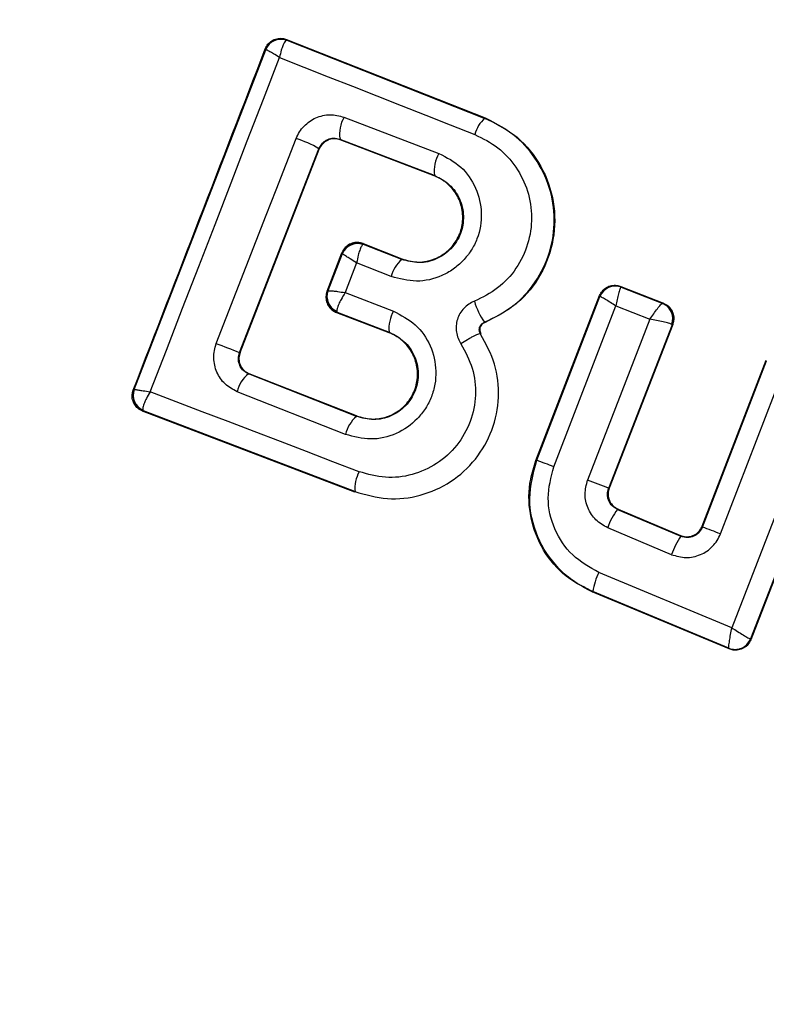
# Model space of a CAD drawing. Units: millimetres. Extents: x 6761 to 32039, y 35033 to 48444.
# Drawn here: x 13126 to 13135, y 35967 to 35979 of the extents above; entities that cross this region are included whole.
import ezdxf

# ---------------------------------------------------------------- set-up
doc = ezdxf.new("R2010")
doc.units = ezdxf.units.MM
doc.header["$LTSCALE"] = 200
doc.layers.add('OTWORY_MONTAŻOWE', color=1, linetype='Continuous')

msp = doc.modelspace()

# ---------------------------------------------------------------- linework, layer by layer
at = {"color": 7, "linetype": 'Continuous', "lineweight": 25}
for p, q in [((13128.84, 35978.617), (13128.832, 35978.616)), ((13128.836, 35978.627), (13131.259, 35977.671)), ((13128.836, 35978.627), (13128.84, 35978.617)), ((13128.84, 35978.617), (13131.256, 35977.664)), ((13126.975, 35974.354), (13128.581, 35978.502)), ((13128.576, 35978.514), (13128.581, 35978.503)), ((13128.581, 35978.502), (13128.581, 35978.503)), ((13129.537, 35977.679), (13130.697, 35977.235)), ((13131.256, 35977.664), (13131.259, 35977.671)), ((13129.488, 35977.409), (13130.64, 35976.969)), ((13129.488, 35977.409), (13129.492, 35977.401)), ((13130.638, 35976.963), (13129.492, 35977.401)), ((13128.262, 35974.805), (13129.23, 35977.293)), ((13128.269, 35974.808), (13129.233, 35977.286)), ((13129.233, 35977.286), (13129.23, 35977.293)), ((13130.638, 35976.963), (13130.64, 35976.969)), ((13129.775, 35976.126), (13129.768, 35976.124)), ((13129.77, 35976.135), (13129.775, 35976.126)), ((13129.77, 35976.135), (13130.244, 35975.948)), ((13130.242, 35975.942), (13129.775, 35976.126)), ((13129.33, 35975.553), (13129.511, 35976.022)), ((13129.516, 35976.011), (13129.341, 35975.559)), ((13129.516, 35976.012), (13129.511, 35976.022)), ((13129.516, 35976.011), (13129.516, 35976.012)), ((13130.242, 35975.942), (13130.244, 35975.948)), ((13129.691, 35975.9), (13129.55, 35975.537)), ((13130.114, 35975.733), (13129.691, 35975.9)), ((13132.917, 35975.613), (13133.437, 35975.409)), ((13132.917, 35975.613), (13132.921, 35975.604)), ((13132.921, 35975.604), (13132.919, 35975.604)), ((13132.921, 35975.604), (13133.428, 35975.405)), ((13129.33, 35975.553), (13129.34, 35975.557)), ((13129.34, 35975.557), (13129.341, 35975.559)), ((13129.55, 35975.537), (13130.14, 35975.311)), ((13131.881, 35973.487), (13132.658, 35975.5)), ((13131.89, 35973.491), (13132.662, 35975.49)), ((13132.658, 35975.5), (13132.662, 35975.49)), ((13132.662, 35975.49), (13132.662, 35975.49)), ((13132.098, 35973.412), (13132.856, 35975.375)), ((13132.856, 35975.375), (13133.272, 35975.212)), ((13133.437, 35975.409), (13133.428, 35975.405)), ((13133.428, 35975.405), (13133.428, 35975.405)), ((13129.454, 35975.299), (13129.445, 35975.295)), ((13129.445, 35975.295), (13130.085, 35975.05)), ((13129.449, 35975.308), (13129.454, 35975.299)), ((13129.454, 35975.299), (13130.087, 35975.056)), ((13131.25, 35975.175), (13131.252, 35975.17)), ((13133.272, 35975.212), (13132.511, 35973.249)), ((13133.542, 35975.146), (13132.768, 35973.148)), ((13133.55, 35975.15), (13132.775, 35973.152)), ((13133.542, 35975.146), (13133.539, 35975.149)), ((13133.55, 35975.15), (13133.542, 35975.146)), ((13130.085, 35975.05), (13130.087, 35975.056)), ((13131.205, 35975.031), (13131.21, 35975.035)), ((13128.262, 35974.805), (13128.269, 35974.808)), ((13133.91, 35972.686), (13134.693, 35974.714)), ((13133.914, 35972.676), (13134.697, 35974.705)), ((13128.372, 35974.544), (13128.345, 35974.558)), ((13128.381, 35974.548), (13128.372, 35974.544)), ((13129.688, 35974.026), (13128.372, 35974.544)), ((13129.69, 35974.033), (13128.381, 35974.548)), ((13134.133, 35972.592), (13134.903, 35974.585)), ((13126.964, 35974.348), (13126.974, 35974.353)), ((13126.974, 35974.353), (13126.975, 35974.354)), ((13129.556, 35973.807), (13128.233, 35974.328)), ((13135.405, 35974.373), (13134.272, 35971.447)), ((13135.662, 35974.312), (13134.5, 35971.31)), ((13135.671, 35974.315), (13134.503, 35971.301)), ((13127.079, 35974.09), (13127.088, 35974.094)), ((13129.668, 35973.101), (13127.079, 35974.09)), ((13127.088, 35974.094), (13127.082, 35974.104)), ((13129.671, 35973.108), (13127.088, 35974.094)), ((13129.688, 35974.026), (13129.69, 35974.033)), ((13131.881, 35973.487), (13131.89, 35973.491)), ((13129.668, 35973.101), (13129.671, 35973.108)), ((13132.768, 35973.148), (13132.775, 35973.152)), ((13132.884, 35972.895), (13132.875, 35972.891)), ((13132.875, 35972.891), (13133.65, 35972.565)), ((13132.884, 35972.895), (13133.646, 35972.574)), ((13133.536, 35972.339), (13132.757, 35972.667)), ((13133.91, 35972.686), (13133.914, 35972.676)), ((13133.65, 35972.565), (13133.646, 35972.574)), ((13134.272, 35971.447), (13132.65, 35972.123)), ((13132.567, 35971.885), (13132.576, 35971.889)), ((13134.24, 35971.189), (13132.567, 35971.885)), ((13134.236, 35971.198), (13132.576, 35971.889)), ((13134.5, 35971.31), (13134.499, 35971.31)), ((13134.503, 35971.301), (13134.5, 35971.31)), ((13134.236, 35971.198), (13134.236, 35971.198)), ((13134.24, 35971.189), (13134.236, 35971.198))]:
    msp.add_line(p, q, dxfattribs=at)
at = {"color": 7, "linetype": 'Continuous', "lineweight": 25, "flags": 128}
for points in [[(13127.171, 35974.326), (13127.369, 35974.836), (13127.567, 35975.347), (13127.765, 35975.857), (13127.963, 35976.368), (13128.16, 35976.878), (13128.357, 35977.388), (13128.554, 35977.897), (13128.751, 35978.406)], [(13128.751, 35978.406), (13129.047, 35978.289), (13129.343, 35978.172), (13129.641, 35978.055), (13129.939, 35977.937), (13130.237, 35977.82), (13130.536, 35977.702), (13130.835, 35977.584), (13131.135, 35977.466)], [(13127.978, 35974.915), (13128.1, 35975.228), (13128.222, 35975.541), (13128.344, 35975.855), (13128.465, 35976.168), (13128.587, 35976.481), (13128.709, 35976.793), (13128.831, 35977.106), (13128.953, 35977.418)], [(13129.722, 35973.351), (13129.401, 35973.474), (13129.081, 35973.597), (13128.761, 35973.719), (13128.442, 35973.841), (13128.124, 35973.963), (13127.805, 35974.084), (13127.488, 35974.205), (13127.171, 35974.326)]]:
    msp.add_lwpolyline(points, dxfattribs=at)
at = {"color": 7, "linetype": 'Continuous', "lineweight": 25}
for centre, radius, start, end in [((13136.43, 35971.556), 41.55, 60, 240), ((13136.43, 35971.556), 41.55, 240, 60), ((13128.768, 35978.43), 0.2, 68.8303, 158.7383), ((13128.766, 35978.428), 0.2, 70.5945, 158.1122), ((13129.88, 35977.477), 0.397, 149.4406, 189.7501), ((13131.508, 35977.373), 0.385, 130.7862, 165.9259), ((13128.566, 35976.193), 1.285, 58.8922, 72.4978), ((13131.089, 35977.013), 0.451, 150.4807, 185.66), ((13129.702, 35975.939), 0.2, 68.8303, 158.7383), ((13129.701, 35975.936), 0.199, 70.2608, 158.0739), ((13130.498, 35975.641), 0.395, 130.4063, 166.4174), ((13132.848, 35975.417), 0.2, 69.158, 158.6049), ((13129.526, 35975.485), 0.2, 158.8303, 248.7383), ((13129.527, 35975.491), 0.198, 159.9844, 246.9038), ((13132.022, 35975.697), 0.931, 196.5576, 214.065), ((13133.353, 35975.22), 0.199, 339.1897, 67.9463), ((13133.356, 35975.218), 0.2, 338.8987, 68.6753), ((13130.523, 35975.099), 0.437, 150.9174, 185.6066), ((13110.666, 35930.086), 48.055, 68.5213, 68.8837), ((13128.595, 35974.249), 0.37, 126.9052, 167.6269), ((13127.161, 35974.281), 0.2, 158.8303, 248.7383), ((13127.162, 35974.286), 0.198, 159.9271, 246.4055), ((13129.972, 35973.707), 0.427, 131.707, 166.5396), ((13126.956, 35960.258), 14.123, 68.6513, 69.5516), ((13130.099, 35973.146), 0.429, 151.4377, 185.1174), ((13125.689, 35955.418), 19.092, 68.2355, 69.0617), ((13133.478, 35972.429), 0.76, 142.554, 161.7487), ((13127.366, 35955.251), 18.615, 68.6826, 69.4058), ((13134.448, 35972.022), 0.966, 145.7634, 160.8078), ((13133.318, 35971.783), 0.75, 153.0259, 171.859), ((13134.312, 35971.383), 0.2, 247.5851, 338.7054)]:
    msp.add_arc(centre, radius, start, end, dxfattribs=at)
for points, knots in [([(13128.576, 35978.514), (13128.58, 35978.523), (13128.593, 35978.552), (13128.628, 35978.594), (13128.684, 35978.629), (13128.748, 35978.644), (13128.8, 35978.639), (13128.828, 35978.63), (13128.836, 35978.627)], [0, 0, 0, 0, 0.097285, 0.301598, 0.505906, 0.711014, 0.921807, 1, 1, 1, 1]), ([(13128.832, 35978.616), (13128.826, 35978.611), (13128.813, 35978.601), (13128.791, 35978.555), (13128.769, 35978.49), (13128.757, 35978.437), (13128.751, 35978.406)], [0, 0, 0, 0, 0.239916, 0.499804, 0.709195, 1, 1, 1, 1]), ([(13126.964, 35974.348), (13127.233, 35975.042), (13127.773, 35976.432), (13128.308, 35977.819), (13128.576, 35978.514)], [0, 0, 0, 0, 0.499222, 1, 1, 1, 1]), ([(13128.751, 35978.406), (13128.724, 35978.422), (13128.68, 35978.45), (13128.627, 35978.481), (13128.591, 35978.5), (13128.584, 35978.502), (13128.581, 35978.502)], [0, 0, 0, 0, 0.290807, 0.500196, 0.760068, 1, 1, 1, 1]), ([(13128.953, 35977.418), (13128.965, 35977.445), (13128.99, 35977.5), (13129.066, 35977.593), (13129.189, 35977.68), (13129.367, 35977.722), (13129.48, 35977.693), (13129.537, 35977.679)], [0, 0, 0, 0, 0.125109, 0.251686, 0.500758, 0.749593, 1, 1, 1, 1]), ([(13131.25, 35975.175), (13131.371, 35975.235), (13131.613, 35975.353), (13131.889, 35975.658), (13132.065, 35976.025), (13132.125, 35976.428), (13132.061, 35976.827), (13131.885, 35977.188), (13131.613, 35977.487), (13131.375, 35977.605), (13131.256, 35977.664)], [0, 0, 0, 0, 0.1251026, 0.2504905, 0.3759181, 0.5011827, 0.626163, 0.7509841, 0.8754488, 1, 1, 1, 1]), ([(13131.259, 35977.671), (13131.396, 35977.6), (13131.671, 35977.459), (13131.962, 35977.088), (13132.118, 35976.65), (13132.115, 35976.184), (13131.959, 35975.751), (13131.668, 35975.381), (13131.393, 35975.241), (13131.252, 35975.17)], [0, 0, 0, 0, 0.144309, 0.288592, 0.432724, 0.575507, 0.715023, 0.855006, 1, 1, 1, 1]), ([(13129.23, 35977.293), (13129.236, 35977.305), (13129.247, 35977.329), (13129.272, 35977.361), (13129.303, 35977.387), (13129.348, 35977.412), (13129.413, 35977.428), (13129.461, 35977.416), (13129.488, 35977.409)], [0, 0, 0, 0, 0.124493, 0.246497, 0.371073, 0.498974, 0.72771, 1, 1, 1, 1]), ([(13129.492, 35977.401), (13129.47, 35977.407), (13129.426, 35977.419), (13129.357, 35977.408), (13129.297, 35977.376), (13129.255, 35977.332), (13129.239, 35977.299), (13129.233, 35977.286)], [0, 0, 0, 0, 0.2185, 0.437095, 0.653165, 0.865594, 1, 1, 1, 1]), ([(13131.135, 35977.466), (13131.232, 35977.418), (13131.426, 35977.321), (13131.648, 35977.076), (13131.792, 35976.782), (13131.844, 35976.455), (13131.794, 35976.126), (13131.651, 35975.826), (13131.425, 35975.577), (13131.228, 35975.48), (13131.129, 35975.432)], [0, 0, 0, 0, 0.124851, 0.249846, 0.375021, 0.499966, 0.624981, 0.750191, 0.875188, 1, 1, 1, 1]), ([(13130.697, 35977.235), (13130.791, 35977.187), (13130.978, 35977.089), (13131.162, 35976.821), (13131.234, 35976.508), (13131.19, 35976.24), (13131.094, 35976.05), (13130.994, 35975.924), (13130.872, 35975.818), (13130.687, 35975.714), (13130.42, 35975.652), (13130.216, 35975.706), (13130.114, 35975.733)], [0, 0, 0, 0, 0.125095, 0.25007, 0.375024, 0.499881, 0.56196, 0.625125, 0.688256, 0.75041, 0.875153, 1, 1, 1, 1]), ([(13130.64, 35976.969), (13130.704, 35976.935), (13130.832, 35976.868), (13130.96, 35976.687), (13131.001, 35976.507), (13130.991, 35976.361), (13130.963, 35976.256), (13130.913, 35976.158), (13130.845, 35976.071), (13130.761, 35975.999), (13130.634, 35975.927), (13130.451, 35975.887), (13130.312, 35975.923), (13130.242, 35975.942)], [0, 0, 0, 0, 0.126113, 0.251649, 0.376844, 0.439976, 0.501732, 0.563381, 0.625943, 0.688408, 0.750297, 0.874684, 1, 1, 1, 1]), ([(13130.244, 35975.948), (13130.304, 35975.932), (13130.424, 35975.898), (13130.613, 35975.926), (13130.779, 35976.013), (13130.906, 35976.149), (13130.98, 35976.316), (13130.995, 35976.499), (13130.952, 35976.678), (13130.848, 35976.832), (13130.733, 35976.922), (13130.658, 35976.955), (13130.638, 35976.963)], [0, 0, 0, 0, 0.108989, 0.21788, 0.326688, 0.429725, 0.536539, 0.638591, 0.746723, 0.854359, 0.962655, 1, 1, 1, 1]), ([(13129.77, 35976.135), (13129.748, 35976.141), (13129.704, 35976.154), (13129.635, 35976.143), (13129.574, 35976.112), (13129.54, 35976.075), (13129.521, 35976.044), (13129.515, 35976.031), (13129.511, 35976.022)], [0, 0, 0, 0, 0.21949, 0.439133, 0.654767, 0.865245, 0.902741, 1, 1, 1, 1]), ([(13129.768, 35976.124), (13129.762, 35976.118), (13129.75, 35976.106), (13129.73, 35976.057), (13129.709, 35975.988), (13129.698, 35975.932), (13129.691, 35975.9)], [0, 0, 0, 0, 0.240844, 0.501045, 0.71003, 1, 1, 1, 1]), ([(13129.691, 35975.9), (13129.664, 35975.917), (13129.617, 35975.946), (13129.562, 35975.982), (13129.525, 35976.005), (13129.519, 35976.009), (13129.516, 35976.011)], [0, 0, 0, 0, 0.289971, 0.498955, 0.759139, 1, 1, 1, 1]), ([(13132.658, 35975.5), (13132.668, 35975.52), (13132.688, 35975.559), (13132.741, 35975.603), (13132.803, 35975.627), (13132.865, 35975.629), (13132.901, 35975.618), (13132.917, 35975.613)], [0, 0, 0, 0, 0.21178, 0.4236, 0.634688, 0.846486, 1, 1, 1, 1]), ([(13132.919, 35975.604), (13132.917, 35975.602), (13132.913, 35975.598), (13132.902, 35975.573), (13132.888, 35975.527), (13132.871, 35975.455), (13132.861, 35975.401), (13132.856, 35975.375)], [0, 0, 0, 0, 0.149502, 0.29088, 0.546394, 0.778291, 1, 1, 1, 1]), ([(13129.33, 35975.553), (13129.324, 35975.532), (13129.312, 35975.489), (13129.322, 35975.422), (13129.352, 35975.362), (13129.395, 35975.318), (13129.43, 35975.302), (13129.445, 35975.295)], [0, 0, 0, 0, 0.208578, 0.417079, 0.627797, 0.843234, 1, 1, 1, 1]), ([(13129.341, 35975.559), (13129.345, 35975.56), (13129.353, 35975.562), (13129.398, 35975.559), (13129.464, 35975.551), (13129.519, 35975.542), (13129.55, 35975.537)], [0, 0, 0, 0, 0.240441, 0.500095, 0.709473, 1, 1, 1, 1]), ([(13129.55, 35975.537), (13129.533, 35975.509), (13129.504, 35975.46), (13129.47, 35975.392), (13129.45, 35975.338), (13129.45, 35975.318), (13129.449, 35975.308)], [0, 0, 0, 0, 0.28985, 0.500326, 0.759472, 1, 1, 1, 1]), ([(13132.856, 35975.375), (13132.833, 35975.389), (13132.788, 35975.418), (13132.726, 35975.455), (13132.687, 35975.478), (13132.667, 35975.489), (13132.663, 35975.489), (13132.662, 35975.49)], [0, 0, 0, 0, 0.22171, 0.453606, 0.70912, 0.850498, 1, 1, 1, 1]), ([(13131.129, 35975.432), (13131.105, 35975.421), (13131.058, 35975.399), (13130.999, 35975.346), (13130.951, 35975.283), (13130.919, 35975.211), (13130.904, 35975.134), (13130.908, 35975.056), (13130.926, 35974.979), (13130.952, 35974.934), (13130.965, 35974.911)], [0, 0, 0, 0, 0.124479, 0.250521, 0.375963, 0.499528, 0.62318, 0.748963, 0.875309, 1, 1, 1, 1]), ([(13133.272, 35975.212), (13133.288, 35975.235), (13133.319, 35975.282), (13133.366, 35975.345), (13133.399, 35975.384), (13133.419, 35975.403), (13133.425, 35975.404), (13133.428, 35975.405)], [0, 0, 0, 0, 0.221221, 0.452956, 0.709111, 0.85089, 1, 1, 1, 1]), ([(13133.437, 35975.409), (13133.457, 35975.399), (13133.498, 35975.378), (13133.541, 35975.324), (13133.564, 35975.26), (13133.566, 35975.199), (13133.554, 35975.164), (13133.55, 35975.15)], [0, 0, 0, 0, 0.215481, 0.430928, 0.647159, 0.8638, 1, 1, 1, 1]), ([(13130.14, 35975.311), (13130.234, 35975.262), (13130.422, 35975.164), (13130.608, 35974.895), (13130.667, 35974.631), (13130.652, 35974.418), (13130.609, 35974.264), (13130.536, 35974.121), (13130.403, 35973.954), (13130.182, 35973.798), (13129.863, 35973.725), (13129.658, 35973.78), (13129.556, 35973.807)], [0, 0, 0, 0, 0.125086, 0.250107, 0.375019, 0.438158, 0.500469, 0.562492, 0.625655, 0.750359, 0.875119, 1, 1, 1, 1]), ([(13131.205, 35975.031), (13131.201, 35975.038), (13131.194, 35975.05), (13131.189, 35975.071), (13131.189, 35975.093), (13131.192, 35975.114), (13131.201, 35975.134), (13131.215, 35975.151), (13131.231, 35975.166), (13131.244, 35975.172), (13131.25, 35975.175)], [0, 0, 0, 0, 0.132325, 0.264203, 0.392272, 0.513332, 0.63193, 0.753647, 0.876882, 1, 1, 1, 1]), ([(13131.252, 35975.17), (13131.244, 35975.165), (13131.226, 35975.156), (13131.206, 35975.132), (13131.195, 35975.104), (13131.194, 35975.073), (13131.201, 35975.05), (13131.208, 35975.038), (13131.21, 35975.035)], [0, 0, 0, 0, 0.1836117, 0.3682308, 0.5585493, 0.7393855, 0.9291855, 1, 1, 1, 1]), ([(13133.539, 35975.149), (13133.535, 35975.151), (13133.527, 35975.155), (13133.494, 35975.166), (13133.438, 35975.18), (13133.356, 35975.197), (13133.3, 35975.207), (13133.272, 35975.212)], [0, 0, 0, 0, 0.149109, 0.290888, 0.547043, 0.77878, 1, 1, 1, 1]), ([(13129.671, 35973.108), (13129.802, 35973.071), (13130.063, 35972.997), (13130.475, 35973.046), (13130.85, 35973.214), (13131.158, 35973.492), (13131.363, 35973.853), (13131.444, 35974.259), (13131.4, 35974.673), (13131.27, 35974.912), (13131.205, 35975.031)], [0, 0, 0, 0, 0.125102, 0.249872, 0.374799, 0.499973, 0.625036, 0.750327, 0.875275, 1, 1, 1, 1]), ([(13130.087, 35975.056), (13130.152, 35975.022), (13130.279, 35974.955), (13130.408, 35974.772), (13130.449, 35974.591), (13130.438, 35974.445), (13130.409, 35974.338), (13130.359, 35974.241), (13130.291, 35974.154), (13130.207, 35974.083), (13130.08, 35974.012), (13129.897, 35973.971), (13129.757, 35974.008), (13129.688, 35974.026)], [0, 0, 0, 0, 0.126025, 0.251143, 0.375798, 0.438681, 0.50034, 0.561996, 0.624725, 0.687353, 0.749532, 0.874406, 1, 1, 1, 1]), ([(13129.69, 35974.033), (13129.75, 35974.016), (13129.87, 35973.982), (13130.06, 35974.011), (13130.226, 35974.098), (13130.354, 35974.235), (13130.429, 35974.404), (13130.442, 35974.589), (13130.398, 35974.767), (13130.294, 35974.921), (13130.179, 35975.01), (13130.104, 35975.042), (13130.085, 35975.05)], [0, 0, 0, 0, 0.109328, 0.218625, 0.327627, 0.43227, 0.54018, 0.642103, 0.749576, 0.85566, 0.962911, 1, 1, 1, 1]), ([(13131.205, 35975.031), (13131.199, 35975.033), (13131.189, 35975.035), (13131.156, 35975.022), (13131.124, 35975.008), (13131.087, 35974.987), (13131.034, 35974.957), (13130.992, 35974.929), (13130.965, 35974.911)], [0, 0, 0, 0, 0.2389377, 0.3680269, 0.5, 0.6319731, 0.7610623, 1, 1, 1, 1]), ([(13128.233, 35974.328), (13128.181, 35974.356), (13128.078, 35974.412), (13127.975, 35974.562), (13127.943, 35974.71), (13127.951, 35974.829), (13127.969, 35974.887), (13127.978, 35974.915)], [0, 0, 0, 0, 0.25062, 0.499684, 0.748554, 0.87505, 1, 1, 1, 1]), ([(13130.965, 35974.911), (13131.018, 35974.815), (13131.123, 35974.621), (13131.159, 35974.285), (13131.092, 35973.957), (13130.927, 35973.663), (13130.677, 35973.438), (13130.373, 35973.302), (13130.039, 35973.262), (13129.828, 35973.322), (13129.722, 35973.351)], [0, 0, 0, 0, 0.125061, 0.249695, 0.374743, 0.499542, 0.624568, 0.749533, 0.874376, 1, 1, 1, 1]), ([(13128.345, 35974.558), (13128.324, 35974.574), (13128.288, 35974.602), (13128.255, 35974.666), (13128.242, 35974.734), (13128.255, 35974.782), (13128.262, 35974.805)], [0, 0, 0, 0, 0.291879, 0.500309, 0.761768, 1, 1, 1, 1]), ([(13128.269, 35974.808), (13128.263, 35974.786), (13128.25, 35974.743), (13128.26, 35974.675), (13128.29, 35974.615), (13128.326, 35974.579), (13128.358, 35974.559), (13128.372, 35974.552), (13128.381, 35974.548)], [0, 0, 0, 0, 0.210848, 0.421617, 0.634505, 0.850928, 0.901398, 1, 1, 1, 1]), ([(13127.079, 35974.09), (13127.059, 35974.101), (13127.017, 35974.121), (13126.973, 35974.177), (13126.949, 35974.242), (13126.949, 35974.302), (13126.96, 35974.336), (13126.964, 35974.348)], [0, 0, 0, 0, 0.2230623, 0.446311, 0.6644287, 0.8749798, 1, 1, 1, 1]), ([(13126.975, 35974.354), (13126.979, 35974.355), (13126.986, 35974.355), (13127.027, 35974.349), (13127.089, 35974.34), (13127.141, 35974.331), (13127.171, 35974.326)], [0, 0, 0, 0, 0.239947, 0.499809, 0.709191, 1, 1, 1, 1]), ([(13127.171, 35974.326), (13127.155, 35974.298), (13127.127, 35974.251), (13127.097, 35974.186), (13127.08, 35974.134), (13127.082, 35974.114), (13127.082, 35974.104)], [0, 0, 0, 0, 0.290724, 0.500191, 0.760028, 1, 1, 1, 1]), ([(13132.567, 35971.885), (13132.442, 35971.952), (13132.192, 35972.086), (13131.928, 35972.431), (13131.79, 35972.834), (13131.789, 35973.203), (13131.856, 35973.412), (13131.881, 35973.487)], [0, 0, 0, 0, 0.2200333, 0.4401036, 0.6591979, 0.8768342, 1, 1, 1, 1]), ([(13132.576, 35971.889), (13132.501, 35971.926), (13132.347, 35972), (13132.099, 35972.213), (13131.876, 35972.55), (13131.768, 35973.026), (13131.849, 35973.336), (13131.89, 35973.491)], [0, 0, 0, 0, 0.13084, 0.266111, 0.505567, 0.752525, 1, 1, 1, 1]), ([(13132.65, 35972.123), (13132.536, 35972.186), (13132.309, 35972.312), (13132.091, 35972.644), (13131.999, 35973.032), (13132.065, 35973.285), (13132.098, 35973.412)], [0, 0, 0, 0, 0.250057, 0.499912, 0.749314, 1, 1, 1, 1]), ([(13132.757, 35972.667), (13132.706, 35972.696), (13132.604, 35972.754), (13132.507, 35972.904), (13132.467, 35973.078), (13132.496, 35973.192), (13132.511, 35973.249)], [0, 0, 0, 0, 0.25078, 0.500217, 0.749451, 1, 1, 1, 1]), ([(13132.875, 35972.891), (13132.853, 35972.904), (13132.808, 35972.929), (13132.771, 35972.986), (13132.756, 35973.037), (13132.751, 35973.089), (13132.761, 35973.125), (13132.768, 35973.148)], [0, 0, 0, 0, 0.250458, 0.500645, 0.638999, 0.768472, 1, 1, 1, 1]), ([(13132.775, 35973.152), (13132.769, 35973.13), (13132.757, 35973.086), (13132.768, 35973.018), (13132.798, 35972.957), (13132.841, 35972.916), (13132.873, 35972.901), (13132.884, 35972.895)], [0, 0, 0, 0, 0.218281, 0.436546, 0.655209, 0.874319, 1, 1, 1, 1]), ([(13133.536, 35972.339), (13133.594, 35972.323), (13133.711, 35972.289), (13133.863, 35972.323), (13133.969, 35972.38), (13134.038, 35972.439), (13134.096, 35972.51), (13134.121, 35972.565), (13134.133, 35972.592)], [0, 0, 0, 0, 0.250052, 0.498536, 0.622824, 0.748508, 0.874983, 1, 1, 1, 1]), ([(13133.646, 35972.574), (13133.668, 35972.567), (13133.711, 35972.554), (13133.78, 35972.563), (13133.841, 35972.592), (13133.886, 35972.636), (13133.903, 35972.671), (13133.91, 35972.686)], [0, 0, 0, 0, 0.2121128, 0.4242546, 0.6356464, 0.8460104, 1, 1, 1, 1]), ([(13133.914, 35972.676), (13133.908, 35972.664), (13133.898, 35972.64), (13133.872, 35972.609), (13133.842, 35972.583), (13133.796, 35972.558), (13133.745, 35972.547), (13133.691, 35972.551), (13133.664, 35972.56), (13133.65, 35972.565)], [0, 0, 0, 0, 0.123196, 0.247082, 0.371908, 0.497913, 0.726336, 0.857596, 1, 1, 1, 1]), ([(13134.236, 35971.198), (13134.235, 35971.2), (13134.234, 35971.204), (13134.236, 35971.232), (13134.243, 35971.284), (13134.256, 35971.363), (13134.267, 35971.42), (13134.272, 35971.447)], [0, 0, 0, 0, 0.150631, 0.293665, 0.550305, 0.780798, 1, 1, 1, 1]), ([(13134.272, 35971.447), (13134.296, 35971.432), (13134.345, 35971.401), (13134.415, 35971.357), (13134.463, 35971.328), (13134.49, 35971.314), (13134.496, 35971.311), (13134.499, 35971.31)], [0, 0, 0, 0, 0.219202, 0.449695, 0.706335, 0.849369, 1, 1, 1, 1]), ([(13134.503, 35971.301), (13134.493, 35971.281), (13134.473, 35971.241), (13134.419, 35971.197), (13134.355, 35971.173), (13134.292, 35971.171), (13134.255, 35971.183), (13134.24, 35971.189)], [0, 0, 0, 0, 0.211487, 0.422972, 0.634473, 0.845815, 1, 1, 1, 1])]:
    msp.add_open_spline(points, degree=3, knots=knots, dxfattribs=at)
at = {"layer": 'OTWORY_MONTAŻOWE', "lineweight": 18}
msp.add_circle((13136.43, 35971.556), 200, dxfattribs=at)

doc.saveas('drawing.dxf')
